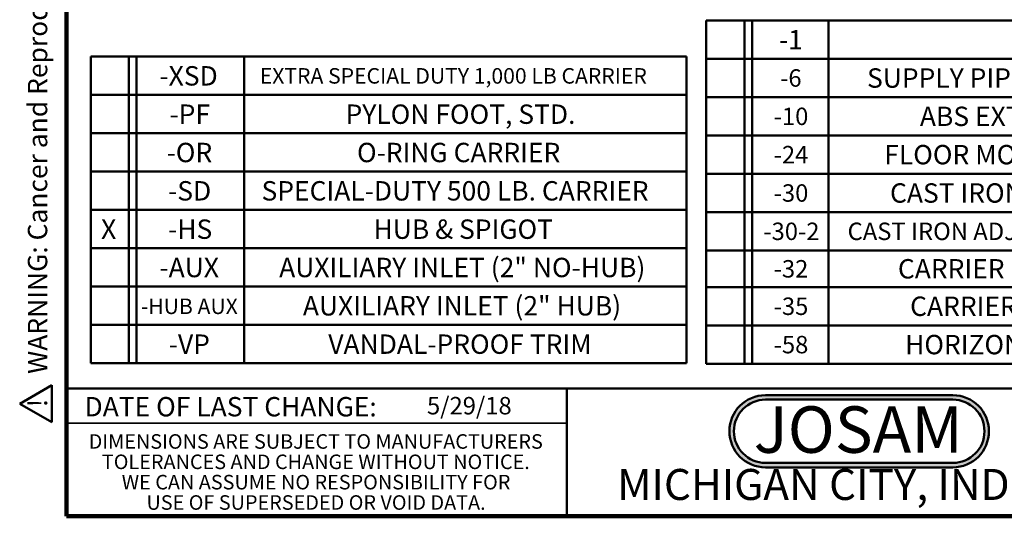
# Model space of a CAD drawing. Units: inches. Extents: x 0.1 to 8.4, y 0.1 to 10.9.
# Drawn here: x 0.1 to 5.4, y 0.1 to 2.7 of the extents above; entities that cross this region are included whole.
import ezdxf

# ---------------------------------------------------------------- set-up
doc = ezdxf.new("R2010")
doc.units = ezdxf.units.IN
doc.header["$MEASUREMENT"] = 0
doc.layers.add('WALL', color=7, linetype='Continuous', lineweight=50)
doc.styles.add('SLDTEXTSTYLE0', font='TXT', dxfattribs={"width": 0.605})
doc.styles.add('SLDTEXTSTYLE1', font='TXT', dxfattribs={"width": 0.7})

# ---------------------------------------------------------------- blocks, each defined once
blk = doc.blocks.new('SW_NOTE_0')
at = {"layer": 'WALL', "color": 0}
for p, q in [((-0.1203, 0.0089), (0.0289, 0.2672)), ((0.0289, 0.2672), (0.178, 0.0089)), ((0.178, 0.0089), (-0.1203, 0.0089))]:
    blk.add_line(p, q, dxfattribs=at)
at = {"layer": 'WALL', "color": 0, "insert": (0.0342, 0.2014), "char_height": 0.1562, "attachment_point": 2, "style": 'SLDTEXTSTYLE0'}
blk.add_mtext('!', dxfattribs=at)
blk = doc.blocks.new('prop 65')
at = {"layer": 'WALL', "color": 7}
blk.add_blockref('SW_NOTE_0', (0.1268, -0.0212), dxfattribs=at)
at = {"layer": 'WALL', "insert": (0.3958, 0.1802), "char_height": 0.15625, "attachment_point": 1, "style": 'SLDTEXTSTYLE0'}
blk.add_mtext('WARNING: Cancer and Reproductive Harm - www.P65Warnings.ca.gov', dxfattribs=at)
blk = doc.blocks.new('JOSAM')
at = {"layer": 'WALL'}
h = blk.add_hatch(color=256, dxfattribs=at)
edge = h.paths.add_edge_path(flags=0)
edge.add_line((5.0836, 0.7136), (4.0768, 0.7136))
edge.add_arc((4.0768, 0.5197), 0.194, 90, 270)
edge.add_line((4.0768, 0.3257), (5.0836, 0.3257))
edge.add_arc((5.0836, 0.5197), 0.194, 270, 450)
edge = h.paths.add_edge_path(flags=0)
edge.add_arc((5.0836, 0.5197), 0.17, -90, 90, ccw=False)
edge.add_line((5.0836, 0.3497), (4.0768, 0.3497))
edge.add_arc((4.0768, 0.5197), 0.17, 90, 270, ccw=False)
edge.add_line((4.0768, 0.6897), (5.0836, 0.6897))
for p, q in [((4.0768, 0.7136), (5.0836, 0.7136)), ((4.0768, 0.6897), (5.0836, 0.6897)), ((4.0768, 0.3497), (5.0836, 0.3497)), ((4.0768, 0.3257), (5.0836, 0.3257))]:
    blk.add_line(p, q, dxfattribs=at)
for centre, radius, start, end in [((4.0768, 0.5197), 0.194, 90, 270), ((4.0768, 0.5197), 0.17, 90, 270), ((5.0836, 0.5197), 0.194, 270, 90), ((5.0836, 0.5197), 0.17, 270, 90)]:
    blk.add_arc(centre, radius, start, end, dxfattribs=at)
at = {"layer": 'WALL', "insert": (4.5754, 0.6538), "char_height": 0.25, "attachment_point": 2, "style": 'SLDTEXTSTYLE1'}
blk.add_mtext('JOSAM', dxfattribs=at)
blk = doc.blocks.new('SW_NOTE_3')
at = {"color": 0, "linetype": 'Continuous', "lineweight": 0, "char_height": 0.078125, "attachment_point": 2, "style": 'SLDTEXTSTYLE0'}
for s, insert in [('DIMENSIONS ARE SUBJECT TO MANUFACTURERS', (1.2866, 0.1007)), ('TOLERANCES AND CHANGE WITHOUT NOTICE.', (1.287, -0.0087)), ('WE CAN ASSUME NO RESPONSIBILITY FOR', (1.2882, -0.118)), ('USE OF SUPERSEDED OR VOID DATA.', (1.2882, -0.2274))]:
    blk.add_mtext(s, dxfattribs=dict(at, insert=insert))
blk = doc.blocks.new('SW_TABLEANNOTATION_0')
at = {"layer": 'WALL', "color": 0}
for p, q in [((0, 0), (0, -1.6483)), ((3.2024, 0), (0, 0)), ((0.2043, 0), (0.2043, -1.6483)), ((0.246, 0), (0.246, -1.6483)), ((0.8247, 0), (0.8247, -1.6483)), ((3.2024, -1.6483), (3.2024, 0)), ((0, -0.206), (3.2024, -0.206)), ((0, -0.4121), (3.2024, -0.4121)), ((0, -0.6181), (3.2024, -0.6181)), ((0, -0.8241), (3.2024, -0.8241)), ((0, -1.0302), (3.2024, -1.0302)), ((0, -1.2362), (3.2024, -1.2362)), ((0, -1.4423), (3.2024, -1.4423)), ((0, -1.6483), (3.2024, -1.6483))]:
    blk.add_line(p, q, dxfattribs=at)
at = {"layer": 'WALL', "color": 0, "attachment_point": 1, "style": 'SLDTEXTSTYLE0'}
for s, insert, char_height in [('-XSD', (0.3695, -0.0512), 0.10417), ('EXTRA SPECIAL DUTY 1,000 LB CARRIER', (0.9086, -0.0618), 0.083333), ('-PF', (0.4235, -0.2573), 0.10417), ('PYLON FOOT, STD.', (1.3693, -0.2573), 0.104167), ('-OR', (0.408, -0.4633), 0.10417), ('O-RING CARRIER', (1.431, -0.4633), 0.104167), ('-SD', (0.4158, -0.6693), 0.10417), ('SPECIAL-DUTY 500 LB. CARRIER', (0.9179, -0.6693), 0.104167), ('X', (0.0558, -0.8754), 0.1042), ('-HS', (0.4158, -0.8754), 0.10417), ('HUB & SPIGOT', (1.5197, -0.8754), 0.104167), ('-AUX', (0.3695, -1.0814), 0.10417), ('AUXILIARY INLET (2" NO-HUB)', (1.0128, -1.0814), 0.104167), ('-HUB AUX', (0.2699, -1.3004), 0.08333), ('AUXILIARY INLET (2" HUB)', (1.1401, -1.2874), 0.104167), ('-VP', (0.4196, -1.4935), 0.10417), ('VANDAL-PROOF TRIM', (1.2767, -1.4935), 0.104167)]:
    blk.add_mtext(s, dxfattribs=dict(at, insert=insert, char_height=char_height))
blk = doc.blocks.new('SW_TABLEANNOTATION_1')
at = {"layer": 'WALL', "color": 0}
for p, q in [((0, 0), (0, -1.8452)), ((4.3965, 0), (0, 0)), ((0.2063, 0), (0.2063, -1.8452)), ((0.248, 0), (0.248, -1.8452)), ((0.6581, 0), (0.6581, -1.8452)), ((4.3965, -1.8452), (4.3965, 0)), ((0, -0.206), (4.3965, -0.206)), ((0, -0.4121), (4.3965, -0.4121)), ((0, -0.6181), (4.3965, -0.6181)), ((0, -0.8241), (4.3965, -0.8241)), ((0, -1.0302), (4.3965, -1.0302)), ((0, -1.2362), (4.3965, -1.2362)), ((0, -1.4331), (4.3965, -1.4331)), ((0, -1.6391), (4.3965, -1.6391)), ((0, -1.8452), (4.3965, -1.8452))]:
    blk.add_line(p, q, dxfattribs=at)
at = {"layer": 'WALL', "color": 0, "attachment_point": 1, "style": 'SLDTEXTSTYLE0'}
for s, insert, char_height in [('-1', (0.3913, -0.0512), 0.10417), ('POSITIONING FRAME', (1.8097, -0.0512), 0.104167), ('-6', (0.3975, -0.2626), 0.09375), ('SUPPLY PIPE SUPPORT (SPECIFY TYPE OF PIPE)', (0.8645, -0.2573), 0.104167), ('-10', (0.3628, -0.4686), 0.09375), ('ABS EXTENSION THROUGH 10-1/2" WALL', (1.1485, -0.4633), 0.104167), ('-24', (0.3628, -0.6746), 0.09375), ('FLOOR MOUNTED BACK OUTLET CHINA BOWL', (0.9571, -0.6693), 0.104167), ('-30', (0.3628, -0.8807), 0.09375), ('CAST IRON ADJ. EXTENSION W/ CONNECTOR', (0.988, -0.8754), 0.104167), ('-30-2', (0.3072, -1.0867), 0.09375), ('CAST IRON ADJ. EXTENSION W/ CONNECTOR & TEST CAP', (0.76, -1.0867), 0.09375), ('-32', (0.3628, -1.2882), 0.09375), ('CARRIER FOR WIDE CHASE INSTALLATIONS', (1.0304, -1.2829), 0.104167), ('-35', (0.3628, -1.4896), 0.09375), ('CARRIER FOR WHEELCHAIR HIGH ROUGH', (1.096, -1.4843), 0.104167), ('HORIZONTAL NO-HUB CAST LONG BARREL', (1.069, -1.6904), 0.104167), ('-58', (0.3628, -1.6957), 0.09375)]:
    blk.add_mtext(s, dxfattribs=dict(at, insert=insert, char_height=char_height))

msp = doc.modelspace()

# ---------------------------------------------------------------- linework, layer by layer
at = {"color": 7, "linetype": 'Continuous', "lineweight": 100}
for p, q in [((0.3984375, 0.0625), (0.3984375, 10.9375)), ((8.3984375, 0.0625), (0.3984375, 0.0625))]:
    msp.add_line(p, q, dxfattribs=at)
at = {"color": 7, "linetype": 'Continuous', "lineweight": 50}
for p, q in [((0.3984375, 0.75), (8.3984375, 0.75)), ((3.0859375, 0.75), (3.0859375, 0.0625))]:
    msp.add_line(p, q, dxfattribs=at)
at = {"color": 7, "linetype": 'Continuous', "lineweight": 35}
msp.add_line((0.3984375, 0.5625), (3.0859375, 0.5625), dxfattribs=at)

# ---------------------------------------------------------------- block references
at = {"color": 7, "linetype": 'Continuous', "lineweight": 0}
msp.add_blockref('SW_NOTE_3', (0.45038126, 0.40322916), dxfattribs=at)
at = {"layer": 'WALL', "xscale": 0.6666666666666666, "yscale": 0.6666666666666666, "zscale": 0.6666666666666666, "rotation": 90.0000000000002}
msp.add_blockref('prop 65', (0.31011969, 0.56390634), dxfattribs=at)
at = {"layer": 'WALL'}
for name, p in [('SW_TABLEANNOTATION_1', (3.83474064, 2.72804153)), ('SW_TABLEANNOTATION_0', (0.52765369, 2.53357301)), ('JOSAM', (0.07679938, 0))]:
    msp.add_blockref(name, p, dxfattribs=at)

# ---------------------------------------------------------------- texts
at = {"color": 7, "linetype": 'Continuous', "lineweight": 0, "attachment_point": 2, "style": 'SLDTEXTSTYLE0'}
for s, insert, char_height in [('DATE OF LAST CHANGE:', (1.27957774, 0.70374066), 0.1041666667), ('MICHIGAN CITY, INDIANA', (4.66492553, 0.31703368), 0.1666666667)]:
    msp.add_mtext(s, dxfattribs=dict(at, insert=insert, char_height=char_height))
at = {"color": 7, "linetype": 'Continuous', "lineweight": 18, "insert": (2.33467811, 0.70409772), "char_height": 0.09375, "attachment_point": 1, "style": 'SLDTEXTSTYLE0'}
msp.add_mtext('5/29/18', dxfattribs=at)

doc.saveas('drawing.dxf')
